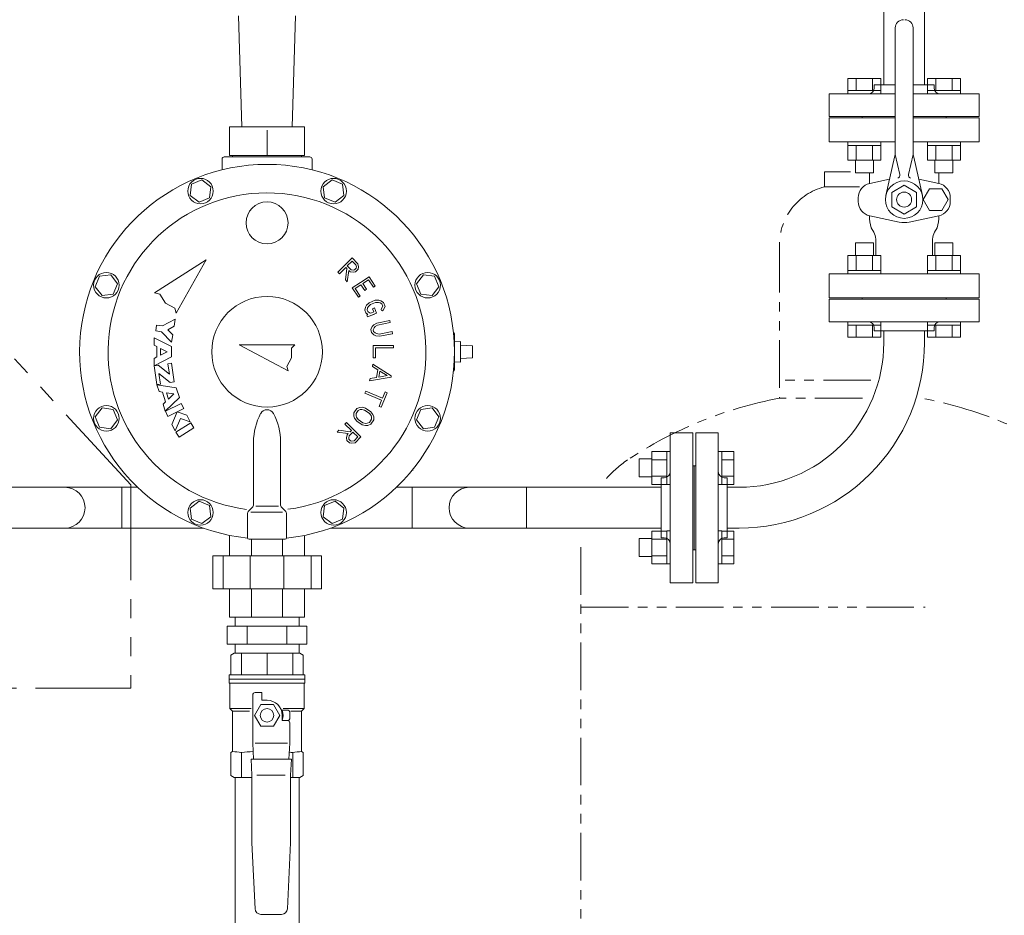
# Model space of a CAD drawing. Units: millimetres. Extents: x 6190 to 15797, y 7365 to 12463.
# Drawn here: x 14234 to 14890, y 8433 to 9030 of the extents above; entities that cross this region are included whole.
import ezdxf

# ---------------------------------------------------------------- set-up
doc = ezdxf.new("R2010")
doc.units = ezdxf.units.MM
for name, pattern in [('PHANTOM', [63.5, 31.75, -6.35, 6.35, -6.35, 6.35, -6.35]), ('PHANTOM1', [9.5, 3.25, -1.25, 1.25, -1.25, 1.25, -1.25]), ('実線', [0])]:
    doc.linetypes.add(name, pattern=pattern)
for name, color, linetype in [('0-2', 7, 'Continuous'), ('0000_01', 7, 'Continuous'), ('0001_01', 7, 'Continuous'), ('0009_8_05', 7, 'Continuous'), ('1', 7, 'Continuous'), ('CSLAYER17', 7, 'Continuous'), ('HI_VB', 7, 'Continuous'), ('ガス管', 7, 'Continuous')]:
    doc.layers.add(name, color=color, linetype=linetype)
doc.layers.add('AM_0', color=7, linetype='Continuous', lineweight=30)
doc.layers.add('ガス配管細', color=4, linetype='Continuous', lineweight=20)

msp = doc.modelspace()

# ---------------------------------------------------------------- linework, layer by layer
at = {"color": 3, "linetype": 'Continuous', "lineweight": 9}
for p, q in [((14786.06, 8991.01), (14808, 8991.01)), ((14786.06, 8991.01), (14786.06, 8983.01)), ((14791.54, 8991.01), (14791.54, 8983.01)), ((14802.51, 8991.01), (14802.51, 8983.01)), ((14808, 8991.01), (14808, 8983.01)), ((14839.09, 8991.01), (14861.03, 8991.01)), ((14839.09, 8991.01), (14839.09, 8983.01)), ((14844.58, 8991.01), (14844.58, 8983.01)), ((14855.55, 8991.01), (14855.55, 8983.01)), ((14861.03, 8991.01), (14861.03, 8983.01)), ((14786.03, 8983.01), (14808.03, 8983.01)), ((14786.03, 8983.01), (14786.03, 8980.71)), ((14808.03, 8980.71), (14786.03, 8980.71)), ((14808.03, 8983.01), (14808.03, 8980.71)), ((14839.06, 8983.01), (14861.06, 8983.01)), ((14839.06, 8983.01), (14839.06, 8980.71)), ((14861.06, 8980.71), (14839.06, 8980.71)), ((14861.06, 8983.01), (14861.06, 8980.71)), ((14786.03, 8946.41), (14786.03, 8948.71)), ((14808.03, 8948.71), (14786.03, 8948.71)), ((14786.03, 8946.41), (14808.03, 8946.41)), ((14786.06, 8936.41), (14786.06, 8946.41)), ((14791.54, 8936.41), (14791.54, 8946.41)), ((14802.51, 8936.41), (14802.51, 8946.41)), ((14808, 8936.41), (14808, 8946.41)), ((14808.03, 8946.41), (14808.03, 8948.71)), ((14839.06, 8946.41), (14839.06, 8948.71)), ((14861.06, 8948.71), (14839.06, 8948.71)), ((14839.06, 8946.41), (14861.06, 8946.41)), ((14839.09, 8936.41), (14839.09, 8946.41)), ((14844.58, 8936.41), (14844.58, 8946.41)), ((14855.55, 8936.41), (14855.55, 8946.41)), ((14861.03, 8936.41), (14861.03, 8946.41)), ((14861.06, 8946.41), (14861.06, 8948.71)), ((14786.06, 8936.41), (14808, 8936.41)), ((14791.03, 8928.01), (14791.03, 8936.41)), ((14803.03, 8928.01), (14803.03, 8936.41)), ((14839.09, 8936.41), (14861.03, 8936.41)), ((14844.06, 8928.01), (14844.06, 8936.41)), ((14856.06, 8928.01), (14856.06, 8936.41)), ((14791.03, 8928.01), (14803.03, 8928.01)), ((14844.06, 8928.01), (14856.06, 8928.01)), ((14803.03, 8881.41), (14791.03, 8881.41)), ((14791.03, 8881.41), (14791.03, 8873.01)), ((14803.03, 8881.41), (14803.03, 8873.01)), ((14856.06, 8881.41), (14844.06, 8881.41)), ((14844.06, 8881.41), (14844.06, 8873.01)), ((14856.06, 8881.41), (14856.06, 8873.01)), ((14808, 8873.01), (14786.06, 8873.01)), ((14786.06, 8873.01), (14786.06, 8863.01)), ((14791.54, 8873.01), (14791.54, 8863.01)), ((14802.51, 8873.01), (14802.51, 8863.01)), ((14808, 8873.01), (14808, 8863.01)), ((14861.03, 8873.01), (14839.09, 8873.01)), ((14839.09, 8873.01), (14839.09, 8863.01)), ((14844.58, 8873.01), (14844.58, 8863.01)), ((14855.55, 8873.01), (14855.55, 8863.01)), ((14861.03, 8873.01), (14861.03, 8863.01)), ((14808.03, 8863.01), (14786.03, 8863.01)), ((14786.03, 8863.01), (14786.03, 8860.71)), ((14786.03, 8860.71), (14808.03, 8860.71)), ((14808.03, 8863.01), (14808.03, 8860.71)), ((14861.06, 8863.01), (14839.06, 8863.01)), ((14839.06, 8863.01), (14839.06, 8860.71)), ((14839.06, 8860.71), (14861.06, 8860.71)), ((14861.06, 8863.01), (14861.06, 8860.71)), ((14786.03, 8826.41), (14786.03, 8828.71)), ((14786.03, 8828.71), (14808.03, 8828.71)), ((14808.03, 8826.41), (14808.03, 8828.71)), ((14839.06, 8826.41), (14839.06, 8828.71)), ((14839.06, 8828.71), (14861.06, 8828.71)), ((14861.06, 8826.41), (14861.06, 8828.71)), ((14808.03, 8826.41), (14786.03, 8826.41)), ((14786.06, 8818.41), (14786.06, 8826.41)), ((14791.54, 8818.41), (14791.54, 8826.41)), ((14802.51, 8818.41), (14802.51, 8826.41)), ((14808, 8818.41), (14808, 8826.41)), ((14861.06, 8826.41), (14839.06, 8826.41)), ((14839.09, 8818.41), (14839.09, 8826.41)), ((14844.58, 8818.41), (14844.58, 8826.41)), ((14855.55, 8818.41), (14855.55, 8826.41)), ((14861.03, 8818.41), (14861.03, 8826.41)), ((14808, 8818.41), (14786.06, 8818.41)), ((14861.03, 8818.41), (14839.09, 8818.41)), ((14655.24, 8720.26), (14655.24, 8742.2)), ((14655.24, 8742.2), (14665.24, 8742.2)), ((14665.24, 8720.23), (14665.24, 8742.23)), ((14665.24, 8742.23), (14667.54, 8742.23)), ((14667.54, 8742.23), (14667.54, 8720.23)), ((14667.54, 8742.23), (14667.54, 8720.23)), ((14701.84, 8742.23), (14699.54, 8742.23)), ((14699.54, 8742.23), (14699.54, 8720.23)), ((14701.84, 8720.23), (14701.84, 8742.23)), ((14709.84, 8742.2), (14701.84, 8742.2)), ((14709.84, 8720.26), (14709.84, 8742.2)), ((14646.84, 8725.23), (14646.84, 8737.23)), ((14646.84, 8737.23), (14655.24, 8737.23)), ((14655.24, 8736.71), (14665.24, 8736.71)), ((14709.84, 8736.71), (14701.84, 8736.71)), ((14495.94, 8729.71), (14495.41, 8729.71)), ((14646.84, 8725.23), (14655.24, 8725.23)), ((14655.24, 8725.74), (14665.24, 8725.74)), ((14709.84, 8725.74), (14701.84, 8725.74)), ((14263.54, 8718.31), (14225.44, 8718.31)), ((14301.64, 8718.31), (14263.54, 8718.31)), ((14312.21, 8718.31), (14301.57, 8718.31)), ((14301.64, 8691.11), (14301.64, 8718.31)), ((14495.44, 8718.31), (14484.87, 8718.31)), ((14495.44, 8691.11), (14495.44, 8718.31)), ((14495.44, 8718.31), (14533.54, 8718.31)), ((14533.54, 8718.31), (14571.64, 8718.31)), ((14571.64, 8718.31), (14571.64, 8691.11)), ((14571.64, 8718.31), (14661.54, 8718.31)), ((14655.24, 8720.26), (14665.24, 8720.26)), ((14665.24, 8720.23), (14667.54, 8720.23)), ((14701.84, 8720.23), (14699.54, 8720.23)), ((14709.84, 8720.26), (14701.84, 8720.26)), ((14356.17, 8691.11), (14135.54, 8691.11)), ((14263.54, 8691.11), (14225.44, 8691.11)), ((14301.64, 8691.11), (14263.54, 8691.11)), ((14495.44, 8691.11), (14440.91, 8691.11)), ((14495.44, 8691.11), (14533.54, 8691.11)), ((14533.54, 8691.11), (14571.64, 8691.11)), ((14571.64, 8691.11), (14661.54, 8691.11)), ((14646.84, 8672.2), (14646.84, 8684.2)), ((14646.84, 8684.2), (14655.24, 8684.2)), ((14655.24, 8667.23), (14655.24, 8689.17)), ((14655.24, 8689.17), (14665.24, 8689.17)), ((14655.24, 8683.68), (14665.24, 8683.68)), ((14665.24, 8667.2), (14665.24, 8689.2)), ((14665.24, 8689.2), (14667.54, 8689.2)), ((14667.54, 8689.2), (14667.54, 8667.2)), ((14667.54, 8689.2), (14667.54, 8667.2)), ((14701.84, 8689.2), (14699.54, 8689.2)), ((14699.54, 8689.2), (14699.54, 8667.2)), ((14701.84, 8667.2), (14701.84, 8689.2)), ((14709.84, 8689.17), (14701.84, 8689.17)), ((14709.84, 8683.68), (14701.84, 8683.68)), ((14709.84, 8667.23), (14709.84, 8689.17)), ((14646.84, 8672.2), (14655.24, 8672.2)), ((14655.24, 8672.71), (14665.24, 8672.71)), ((14709.84, 8672.71), (14701.84, 8672.71)), ((14655.24, 8667.23), (14665.24, 8667.23)), ((14665.24, 8667.2), (14667.54, 8667.2)), ((14701.84, 8667.2), (14699.54, 8667.2)), ((14709.84, 8667.23), (14701.84, 8667.23)), ((14377.19, 8625.71), (14377.19, 8631.71)), ((14419.89, 8625.71), (14419.89, 8631.71)), ((14371.99, 8625.71), (14425.1, 8625.71)), ((14371.99, 8625.71), (14371.99, 8613.71)), ((14385.26, 8625.71), (14385.26, 8613.71)), ((14411.82, 8625.71), (14411.82, 8613.71)), ((14425.1, 8625.71), (14425.1, 8613.71)), ((14371.99, 8613.71), (14425.1, 8613.71)), ((14377.19, 8607.71), (14377.19, 8613.71)), ((14419.89, 8607.71), (14419.89, 8613.71))]:
    msp.add_line(p, q, dxfattribs=at)
at = {"color": 3, "linetype": 'PHANTOM1', "lineweight": 9, "ltscale": 0.05}
msp.add_line((14377.19, 8631.71), (14419.89, 8631.71), dxfattribs=at)
at = {"lineweight": 9}
msp.add_circle((14398.54, 8808.71), 36.9, dxfattribs=at)
at = {"color": 3, "linetype": 'Continuous', "lineweight": 9}
for centre, start, end in [((14263.54, 8704.71), 270, 90), ((14533.54, 8704.71), 90, 270)]:
    msp.add_arc(centre, 13.6, start, end, dxfattribs=at)
at = {"layer": '0-2', "color": 3, "linetype": 'Continuous', "lineweight": 9}
for p, q in [((14377.19, 8360.59), (14377.19, 8524.71)), ((14419.89, 8524.71), (14419.89, 8360.59))]:
    msp.add_line(p, q, dxfattribs=at)
at = {"layer": '0000_01', "color": 7, "linetype": 'Continuous', "lineweight": 9}
for p, q in [((14373.54, 8958.71), (14373.54, 8939.71)), ((14423.54, 8958.71), (14373.54, 8958.71)), ((14398.54, 8956.48), (14398.54, 8939.71)), ((14423.54, 8958.71), (14423.54, 8939.71)), ((14423.54, 8939.71), (14373.54, 8939.71)), ((14375.54, 8939.71), (14375.54, 8938.71)), ((14421.54, 8939.71), (14421.54, 8938.71)), ((14368.54, 8937.21), (14368.54, 8930.06)), ((14427.04, 8938.71), (14370.04, 8938.71)), ((14428.54, 8937.21), (14428.54, 8930.06)), ((14348.2, 8920.45), (14347.22, 8913.01)), ((14355.13, 8923.32), (14348.2, 8920.45)), ((14361.09, 8918.75), (14355.13, 8923.32)), ((14441.96, 8923.32), (14436, 8918.75)), ((14448.89, 8920.45), (14441.96, 8923.32)), ((14449.87, 8913.01), (14448.89, 8920.45)), ((14347.22, 8913.01), (14353.17, 8908.44)), ((14360.11, 8911.31), (14361.09, 8918.75)), ((14436, 8918.75), (14436.98, 8911.31)), ((14443.91, 8908.44), (14449.87, 8913.01)), ((14353.17, 8908.44), (14360.11, 8911.31)), ((14436.98, 8911.31), (14443.91, 8908.44)), ((14286.8, 8859.06), (14283.93, 8852.12)), ((14294.25, 8860.04), (14286.8, 8859.06)), ((14298.82, 8854.08), (14294.25, 8860.04)), ((14295.94, 8847.15), (14298.82, 8854.08)), ((14502.84, 8860.04), (14498.27, 8854.08)), ((14498.27, 8854.08), (14501.14, 8847.15)), ((14510.28, 8859.06), (14502.84, 8860.04)), ((14513.16, 8852.12), (14510.28, 8859.06)), ((14283.93, 8852.12), (14288.5, 8846.17)), ((14288.5, 8846.17), (14295.94, 8847.15)), ((14501.14, 8847.15), (14508.59, 8846.17)), ((14508.59, 8846.17), (14513.16, 8852.12)), ((14523.54, 8820.71), (14523.54, 8796.71)), ((14523.54, 8815.35), (14527.54, 8815.6)), ((14527.54, 8815.6), (14527.54, 8801.82)), ((14527.54, 8813.21), (14535.54, 8812.71)), ((14535.54, 8804.71), (14535.54, 8812.71)), ((14523.54, 8802.07), (14527.54, 8801.82)), ((14527.54, 8804.21), (14535.54, 8804.71)), ((14288.5, 8771.26), (14283.93, 8765.3)), ((14295.94, 8770.28), (14288.5, 8771.26)), ((14298.82, 8763.34), (14295.94, 8770.28)), ((14501.14, 8770.28), (14498.27, 8763.34)), ((14508.59, 8771.26), (14501.14, 8770.28)), ((14513.16, 8765.3), (14508.59, 8771.26)), ((14283.93, 8765.3), (14286.8, 8758.37)), ((14294.25, 8757.39), (14298.82, 8763.34)), ((14498.27, 8763.34), (14502.84, 8757.39)), ((14510.28, 8758.37), (14513.16, 8765.3)), ((14286.8, 8758.37), (14294.25, 8757.39)), ((14502.84, 8757.39), (14510.28, 8758.37)), ((14389.54, 8748.6), (14389.54, 8706.96)), ((14407.54, 8748.6), (14407.54, 8706.96)), ((14353.17, 8708.98), (14347.22, 8704.41)), ((14347.22, 8704.41), (14348.2, 8696.97)), ((14360.11, 8706.11), (14353.17, 8708.98)), ((14361.09, 8698.67), (14360.11, 8706.11)), ((14386.42, 8702.59), (14388.67, 8704.83)), ((14406.12, 8705.71), (14391.16, 8705.71)), ((14410.67, 8702.59), (14408.42, 8704.83)), ((14436.98, 8706.11), (14436, 8698.67)), ((14443.91, 8708.98), (14436.98, 8706.11)), ((14449.87, 8704.41), (14443.91, 8708.98)), ((14448.89, 8696.97), (14449.87, 8704.41)), ((14348.2, 8696.97), (14355.13, 8694.1)), ((14355.13, 8694.1), (14361.09, 8698.67)), ((14385.54, 8700.47), (14385.54, 8684.71)), ((14408.96, 8701.71), (14387.63, 8701.71)), ((14411.54, 8700.47), (14411.54, 8684.71)), ((14436, 8698.67), (14441.96, 8694.1)), ((14441.96, 8694.1), (14448.89, 8696.97)), ((14373.54, 8672.71), (14373.54, 8686.24)), ((14410.54, 8683.71), (14386.54, 8683.71)), ((14388.19, 8683.71), (14388.19, 8672.71)), ((14408.9, 8672.71), (14408.9, 8683.71)), ((14423.54, 8686.24), (14423.54, 8672.71)), ((14362.27, 8672.71), (14362.27, 8650.71)), ((14434.82, 8672.71), (14362.27, 8672.71)), ((14369.2, 8650.71), (14369.2, 8672.71)), ((14387.33, 8672.71), (14387.33, 8650.71)), ((14409.75, 8650.71), (14409.75, 8672.71)), ((14427.89, 8672.71), (14427.89, 8650.71)), ((14434.82, 8650.71), (14434.82, 8672.71)), ((14362.27, 8650.71), (14434.82, 8650.71)), ((14373.54, 8631.71), (14373.54, 8650.71)), ((14388.19, 8650.71), (14388.19, 8631.71)), ((14408.9, 8631.71), (14408.9, 8650.71)), ((14423.54, 8650.71), (14423.54, 8631.71)), ((14423.54, 8631.71), (14373.54, 8631.71))]:
    msp.add_line(p, q, dxfattribs=at)
for centre, radius in [((14354.15, 8915.88), 8.5), ((14442.94, 8915.88), 8.5), ((14398.54, 8894.71), 14), ((14291.37, 8853.1), 8.5), ((14505.71, 8853.1), 8.5), ((14291.37, 8764.32), 8.5), ((14505.71, 8764.32), 8.5), ((14354.15, 8701.54), 8.5), ((14442.94, 8701.54), 8.5)]:
    msp.add_circle(centre, radius, dxfattribs=at)
for centre, radius, start, end in [((14398.54, 8808.71), 125, 275.94407, 264.05593), ((14370.04, 8937.21), 1.5, 90, 180), ((14427.04, 8937.21), 1.5, 0, 90), ((14398.54, 8808.71), 106, 277.57491, 262.61311), ((14522.54, 8820.71), 1, 0, 70.85669), ((14522.54, 8796.71), 1, 289.14331, 0), ((14398.54, 8765.24), 4.82, 28.19061, 151.80939), ((14429.57, 8748.6), 40.03, 151.80939, 180), ((14367.51, 8748.6), 40.03, 0, 28.19061), ((14386.54, 8706.96), 3, 315, 0), ((14410.54, 8706.96), 3, 180, 225), ((14388.54, 8700.47), 3, 135, 180), ((14408.54, 8700.47), 3, 0, 45), ((14386.54, 8684.71), 1, 180, 270), ((14410.54, 8684.71), 1, 270, 0)]:
    msp.add_arc(centre, radius, start, end, dxfattribs=at)
at = {"layer": '0001_01', "color": 7, "linetype": 'Continuous', "lineweight": 9}
for p, q in [((14381.81, 8958.71), (14379.49, 9032.81)), ((14415.28, 8958.71), (14417.6, 9032.81))]:
    msp.add_line(p, q, dxfattribs=at)
at = {"layer": '0009_8_05', "color": 7, "linetype": 'Continuous', "lineweight": 9}
for p, q in [((14357.99, 8870.14), (14323.51, 8847.97)), ((14357.99, 8870.14), (14337.96, 8834.38)), ((14455.31, 8871.31), (14445.74, 8861.74)), ((14455.31, 8869.26), (14452.06, 8866.01)), ((14455.31, 8871.31), (14459.18, 8867.43)), ((14455.31, 8869.26), (14457.85, 8866.72)), ((14459.18, 8867.43), (14459.61, 8865.32)), ((14445.74, 8861.74), (14446.77, 8860.71)), ((14451.04, 8864.98), (14446.77, 8860.71)), ((14451.87, 8864.15), (14450.8, 8856.67)), ((14451.87, 8864.15), (14451.04, 8864.98)), ((14454.6, 8863.47), (14452.06, 8866.01)), ((14453.15, 8862.87), (14452.09, 8855.39)), ((14453.89, 8862.14), (14453.15, 8862.87)), ((14456, 8861.71), (14453.89, 8862.14)), ((14456.04, 8863.18), (14454.6, 8863.47)), ((14457.61, 8861.94), (14456, 8861.71)), ((14456.93, 8863.31), (14456.04, 8863.18)), ((14458.01, 8864.39), (14456.93, 8863.31)), ((14459.38, 8863.71), (14457.61, 8861.94)), ((14457.85, 8866.72), (14458.14, 8865.28)), ((14458.14, 8865.28), (14458.01, 8864.39)), ((14459.61, 8865.32), (14459.38, 8863.71)), ((14450.8, 8856.67), (14452.09, 8855.39)), ((14455.34, 8851.26), (14460.97, 8855.02)), ((14460.97, 8855.02), (14466.6, 8858.78)), ((14462.38, 8854.22), (14466.2, 8856.77)), ((14462.38, 8854.22), (14464.9, 8850.45)), ((14466.2, 8856.77), (14469.55, 8851.75)), ((14466.6, 8858.78), (14470.76, 8852.55)), ((14326.95, 8847.22), (14323.51, 8847.97)), ((14326.95, 8847.22), (14330.73, 8841.17)), ((14459.5, 8845.03), (14455.34, 8851.26)), ((14457.35, 8850.86), (14461.17, 8853.42)), ((14460.71, 8845.84), (14457.35, 8850.86)), ((14461.17, 8853.42), (14463.69, 8849.65)), ((14464.9, 8850.45), (14463.69, 8849.65)), ((14469.55, 8851.75), (14470.76, 8852.55)), ((14337, 8837.76), (14330.73, 8841.17)), ((14460.71, 8845.84), (14459.5, 8845.03)), ((14466.71, 8841.41), (14464.97, 8839.78)), ((14470.67, 8843.05), (14466.71, 8841.41)), ((14470.99, 8841.61), (14467.51, 8840.17)), ((14473.06, 8843.13), (14470.67, 8843.05)), ((14472.9, 8841.67), (14470.99, 8841.61)), ((14473.9, 8841.42), (14472.9, 8841.67)), ((14474.5, 8842.76), (14473.06, 8843.13)), ((14475.12, 8840.6), (14473.9, 8841.42)), ((14476.29, 8841.56), (14474.5, 8842.76)), ((14475.77, 8839.04), (14475.12, 8840.6)), ((14477.38, 8838.93), (14476.29, 8841.56)), ((14337, 8837.76), (14337.96, 8834.38)), ((14464.21, 8838.5), (14463.79, 8836.38)), ((14463.79, 8836.38), (14464.54, 8834.58)), ((14464.97, 8839.78), (14464.21, 8838.5)), ((14464.54, 8834.58), (14465.85, 8833.69)), ((14465.58, 8837.97), (14465.3, 8836.53)), ((14465.3, 8836.53), (14465.71, 8835.54)), ((14466.11, 8838.86), (14465.58, 8837.97)), ((14465.71, 8835.54), (14466.93, 8834.72)), ((14467.51, 8840.17), (14466.11, 8838.86)), ((14466.27, 8832.3), (14471.59, 8834.5)), ((14466.93, 8834.72), (14467.8, 8834.5)), ((14467.8, 8834.5), (14469.69, 8835.28)), ((14470.17, 8837.93), (14468.83, 8837.38)), ((14468.83, 8837.38), (14469.69, 8835.28)), ((14470.17, 8837.93), (14471.59, 8834.5)), ((14474.67, 8837.19), (14475.77, 8839.04)), ((14475.92, 8836.45), (14477.38, 8838.93)), ((14328.73, 8825.95), (14337.35, 8830.52)), ((14337.35, 8830.52), (14336.59, 8825.7)), ((14465.04, 8833.36), (14465.85, 8833.69)), ((14465.04, 8833.36), (14465.6, 8832.02)), ((14470.14, 8833.9), (14465.6, 8832.02)), ((14471.7, 8827.86), (14469.68, 8826.6)), ((14480.45, 8829.59), (14471.7, 8827.86)), ((14480.73, 8828.17), (14472.24, 8826.48)), ((14480.45, 8829.59), (14480.73, 8828.17)), ((14324.87, 8826.55), (14324.26, 8822.69)), ((14324.26, 8822.69), (14328.12, 8822.09)), ((14324.87, 8826.55), (14328.73, 8825.95)), ((14328.12, 8822.09), (14334.92, 8815.09)), ((14336.59, 8825.7), (14332.28, 8823.41)), ((14332.28, 8823.41), (14335.68, 8819.91)), ((14468.68, 8825.49), (14467.86, 8823.49)), ((14467.86, 8823.49), (14468.24, 8821.58)), ((14468.24, 8821.58), (14469.76, 8820.05)), ((14469.68, 8826.6), (14468.68, 8825.49)), ((14469.93, 8824.71), (14469.37, 8823.35)), ((14469.37, 8823.35), (14469.58, 8822.3)), ((14469.58, 8822.3), (14470.62, 8821.25)), ((14470.62, 8825.47), (14469.93, 8824.71)), ((14472.24, 8826.48), (14470.62, 8825.47)), ((14470.62, 8821.25), (14471.54, 8820.81)), ((14473.44, 8820.5), (14481.92, 8822.19)), ((14481.92, 8822.19), (14482.2, 8820.76)), ((14323.18, 8817.99), (14334.9, 8812.13)), ((14323.18, 8813.11), (14323.18, 8817.99)), ((14335.68, 8819.91), (14334.92, 8815.09)), ((14469.76, 8820.05), (14471.11, 8819.41)), ((14471.11, 8819.41), (14473.46, 8819.02)), ((14471.54, 8820.81), (14473.44, 8820.5)), ((14473.46, 8819.02), (14482.2, 8820.76)), ((14325.13, 8812.13), (14323.18, 8813.11)), ((14325.13, 8812.13), (14325.13, 8805.3)), ((14331.97, 8808.71), (14327.58, 8810.91)), ((14327.58, 8810.91), (14327.58, 8806.52)), ((14331.97, 8808.71), (14327.58, 8806.52)), ((14334.9, 8812.13), (14334.9, 8805.3)), ((14380.05, 8813.32), (14417.04, 8813.32)), ((14380.05, 8813.32), (14412.71, 8795.96)), ((14414.79, 8811.08), (14417.04, 8813.32)), ((14414.79, 8811.08), (14414.87, 8804.64)), ((14469.41, 8812.83), (14469.41, 8804.58)), ((14482.95, 8812.83), (14469.41, 8812.83)), ((14470.86, 8811.38), (14470.86, 8804.58)), ((14482.95, 8811.38), (14470.86, 8811.38)), ((14482.95, 8812.83), (14482.95, 8811.38)), ((14325.13, 8805.3), (14323.18, 8804.32)), ((14323.18, 8799.44), (14334.9, 8805.3)), ((14323.18, 8804.32), (14323.18, 8799.44)), ((14332.35, 8800.78), (14334.77, 8801.16)), ((14334.77, 8801.16), (14336.69, 8788.61)), ((14411.78, 8799), (14414.87, 8804.64)), ((14470.86, 8804.58), (14469.41, 8804.58)), ((14323.19, 8799.38), (14325.86, 8799.79)), ((14325.11, 8786.83), (14323.19, 8799.38)), ((14333.43, 8793.75), (14325.86, 8799.79)), ((14332.35, 8800.78), (14333.43, 8793.75)), ((14411.78, 8799), (14412.71, 8795.96)), ((14469.14, 8800.36), (14468.84, 8798.84)), ((14468.84, 8798.84), (14472.49, 8796.57)), ((14469.14, 8800.36), (14481.42, 8792.74)), ((14472.49, 8796.57), (14471.51, 8791.63)), ((14473.81, 8795.76), (14473.04, 8791.88)), ((14473.81, 8795.76), (14478.59, 8792.79)), ((14334.02, 8788.2), (14326.45, 8794.24)), ((14326.45, 8794.24), (14327.53, 8787.2)), ((14336.69, 8788.61), (14334.02, 8788.2)), ((14481.23, 8791.75), (14466.96, 8789.42)), ((14467.26, 8790.94), (14466.96, 8789.42)), ((14471.51, 8791.63), (14467.26, 8790.94)), ((14478.59, 8792.79), (14473.04, 8791.88)), ((14481.42, 8792.74), (14481.23, 8791.75)), ((14325.1, 8786.76), (14338.03, 8784.7)), ((14326.57, 8782.11), (14325.1, 8786.76)), ((14327.53, 8787.2), (14325.11, 8786.83)), ((14328.72, 8781.76), (14326.57, 8782.11)), ((14328.72, 8781.76), (14330.78, 8775.25)), ((14338.03, 8784.7), (14340.09, 8778.19)), ((14464.35, 8782.41), (14463.8, 8781.07)), ((14464.35, 8782.41), (14475.52, 8777.78)), ((14477.25, 8781.97), (14475.52, 8777.78)), ((14478.59, 8781.42), (14477.25, 8781.97)), ((14330.78, 8775.25), (14329.21, 8773.73)), ((14330.68, 8769.07), (14340.09, 8778.19)), ((14336.27, 8780.56), (14331.42, 8781.33)), ((14331.42, 8781.33), (14332.74, 8777.15)), ((14336.27, 8780.56), (14332.74, 8777.15)), ((14463.8, 8781.07), (14474.96, 8776.44)), ((14474.96, 8776.44), (14473.23, 8772.26)), ((14478.59, 8781.42), (14474.57, 8771.7)), ((14329.21, 8773.73), (14330.68, 8769.07)), ((14330.71, 8769.01), (14341.18, 8774.26)), ((14332.46, 8765.52), (14330.71, 8769.01)), ((14342.93, 8770.78), (14332.46, 8765.52)), ((14338.57, 8768.59), (14335.09, 8760.29)), ((14345.12, 8766.41), (14338.57, 8768.59)), ((14341.18, 8774.26), (14342.93, 8770.78)), ((14458.43, 8770.78), (14456.5, 8767.9)), ((14459.39, 8769.61), (14457.95, 8767.46)), ((14460.42, 8771.6), (14458.43, 8770.78)), ((14460.75, 8770.17), (14459.39, 8769.61)), ((14461.9, 8771.69), (14460.42, 8771.6)), ((14461.78, 8770.23), (14460.75, 8770.17)), ((14463.64, 8769.79), (14461.78, 8770.23)), ((14464.23, 8771.14), (14461.9, 8771.69)), ((14466.77, 8767.7), (14463.64, 8769.79)), ((14467.8, 8768.76), (14464.23, 8771.14)), ((14469.19, 8766.82), (14467.8, 8768.76)), ((14474.57, 8771.7), (14473.23, 8772.26)), ((14340.75, 8764.22), (14337.27, 8755.92)), ((14347.31, 8762.05), (14340.75, 8764.22)), ((14345.12, 8766.41), (14347.31, 8762.05)), ((14456.5, 8767.9), (14456.5, 8765.74)), ((14456.5, 8765.74), (14456.99, 8764.34)), ((14456.99, 8764.34), (14458.39, 8762.4)), ((14457.95, 8767.46), (14457.95, 8765.99)), ((14457.95, 8765.99), (14458.29, 8765.01)), ((14458.29, 8765.01), (14459.41, 8763.46)), ((14458.39, 8762.4), (14461.96, 8760.01)), ((14459.41, 8763.46), (14462.54, 8761.37)), ((14467.89, 8766.14), (14466.77, 8767.7)), ((14466.8, 8761.55), (14468.23, 8763.7)), ((14467.76, 8760.38), (14469.68, 8763.26)), ((14468.23, 8765.17), (14467.89, 8766.14)), ((14468.23, 8763.7), (14468.23, 8765.17)), ((14469.68, 8765.42), (14469.19, 8766.82)), ((14469.68, 8763.26), (14469.68, 8765.42)), ((14337.27, 8755.92), (14335.09, 8760.29)), ((14337.78, 8755.03), (14347.66, 8761.32)), ((14349.76, 8758.03), (14339.88, 8751.74)), ((14347.66, 8761.32), (14349.76, 8758.03)), ((14446.5, 8756.45), (14445.22, 8755.17)), ((14452.7, 8754.1), (14445.22, 8755.17)), ((14453.98, 8755.38), (14446.5, 8756.45)), ((14451.57, 8761.52), (14450.54, 8760.49)), ((14454.81, 8756.22), (14450.54, 8760.49)), ((14461.14, 8751.94), (14451.57, 8761.52)), ((14453.3, 8752.66), (14455.84, 8755.19)), ((14453.98, 8755.38), (14454.81, 8756.22)), ((14459.09, 8751.94), (14455.84, 8755.19)), ((14461.96, 8760.01), (14464.28, 8759.47)), ((14462.54, 8761.37), (14464.41, 8760.93)), ((14464.28, 8759.47), (14465.76, 8759.55)), ((14464.41, 8760.93), (14465.44, 8760.99)), ((14465.44, 8760.99), (14466.8, 8761.55)), ((14465.76, 8759.55), (14467.76, 8760.38)), ((14339.88, 8751.74), (14337.78, 8755.03)), ((14451.54, 8751.25), (14451.97, 8753.37)), ((14451.77, 8749.64), (14451.54, 8751.25)), ((14453.54, 8747.88), (14451.77, 8749.64)), ((14451.97, 8753.37), (14452.7, 8754.1)), ((14453.01, 8751.21), (14453.3, 8752.66)), ((14453.14, 8750.33), (14453.01, 8751.21)), ((14454.22, 8749.25), (14453.14, 8750.33)), ((14455.11, 8749.12), (14454.22, 8749.25)), ((14456.55, 8749.41), (14455.11, 8749.12)), ((14459.09, 8751.94), (14456.55, 8749.41)), ((14461.14, 8751.94), (14457.27, 8748.07)), ((14455.15, 8747.65), (14453.54, 8747.88)), ((14457.27, 8748.07), (14455.15, 8747.65))]:
    msp.add_line(p, q, dxfattribs=at)
msp.add_arc((14475.29, 8836.82), 0.725, 149.3699, 329.3699, dxfattribs=at)
at = {"layer": '1', "color": 3, "linetype": 'Continuous', "lineweight": 9}
for p, q in [((14809.94, 9076.11), (14809.94, 8986.71)), ((14837.14, 9076.11), (14837.14, 8986.71))]:
    msp.add_line(p, q, dxfattribs=at)
at = {"layer": 'AM_0', "color": 3, "lineweight": 9}
for p, q in [((14381.44, 8607.71), (14381.44, 8593.21)), ((14398.54, 8607.71), (14398.54, 8593.21)), ((14415.64, 8607.71), (14415.64, 8593.21)), ((14381.44, 8524.71), (14381.44, 8541.38)), ((14415.64, 8524.71), (14415.64, 8541.38))]:
    msp.add_line(p, q, dxfattribs=at)
at = {"layer": 'CSLAYER17', "color": 3, "linetype": 'Continuous', "lineweight": 9}
for p, q in [((14374.36, 8606.41), (14376.61, 8607.71)), ((14374.36, 8593.21), (14374.36, 8606.41)), ((14376.61, 8607.71), (14420.48, 8607.71)), ((14420.48, 8607.71), (14422.73, 8606.41)), ((14422.73, 8606.41), (14422.73, 8593.21)), ((14373.23, 8590.4), (14373.23, 8593.21)), ((14423.86, 8593.21), (14373.23, 8593.21)), ((14423.86, 8593.21), (14423.86, 8590.4)), ((14373.23, 8590.4), (14373.23, 8588.15)), ((14423.86, 8590.4), (14373.23, 8590.4)), ((14423.86, 8590.4), (14373.23, 8590.4)), ((14373.79, 8587.18), (14373.79, 8570.71)), ((14423.29, 8587.59), (14373.9, 8587.59)), ((14423.29, 8587.18), (14423.29, 8570.71)), ((14423.86, 8590.4), (14423.86, 8588.15)), ((14388.98, 8547.65), (14388.98, 8579.71)), ((14390.67, 8581.4), (14395.17, 8581.4)), ((14395.17, 8581.4), (14395.17, 8576.34)), ((14394.32, 8573.53), (14390.1, 8566.21)), ((14402.77, 8573.53), (14394.32, 8573.53)), ((14395.17, 8576.34), (14398.54, 8576.34)), ((14406.99, 8566.21), (14402.77, 8573.53)), ((14375.48, 8569.03), (14373.79, 8570.71)), ((14373.79, 8570.71), (14387.85, 8570.71)), ((14375.48, 8569.03), (14375.48, 8542.03)), ((14386.83, 8569.03), (14375.48, 8569.03)), ((14390.1, 8566.21), (14394.32, 8558.9)), ((14402.77, 8558.9), (14406.99, 8566.21)), ((14408.55, 8569.59), (14412.61, 8569.59)), ((14408.67, 8566.21), (14408.67, 8562.84)), ((14423.29, 8570.71), (14409.24, 8570.71)), ((14413.73, 8568.46), (14413.73, 8563.96)), ((14414.48, 8569.03), (14421.61, 8569.03)), ((14421.61, 8569.03), (14423.29, 8570.71)), ((14421.61, 8569.03), (14421.61, 8542.03)), ((14394.32, 8558.9), (14402.77, 8558.9)), ((14408.67, 8562.84), (14412.61, 8562.84)), ((14408.67, 8562.84), (14412.04, 8562.84)), ((14413.73, 8561.15), (14413.73, 8547.65)), ((14389.54, 8536.96), (14388.98, 8547.65)), ((14412.19, 8547.65), (14390.66, 8547.65)), ((14413.73, 8547.65), (14413.17, 8536.96)), ((14375.48, 8542.03), (14374.36, 8541.38)), ((14374.36, 8541.38), (14374.36, 8526.01)), ((14381.15, 8541.38), (14381.73, 8541.38)), ((14421.61, 8542.03), (14422.73, 8541.38)), ((14422.73, 8541.38), (14422.73, 8526.01)), ((14388.42, 8526.23), (14387.85, 8536.96)), ((14387.85, 8536.96), (14414.86, 8536.96)), ((14414.86, 8536.96), (14414.29, 8526.23)), ((14376.61, 8524.71), (14374.36, 8526.01)), ((14388.42, 8481.23), (14388.42, 8526.23)), ((14410.72, 8526.28), (14391.65, 8526.28)), ((14414.29, 8526.23), (14414.29, 8481.23)), ((14420.48, 8524.71), (14422.73, 8526.01)), ((14388.42, 8524.71), (14376.61, 8524.71)), ((14420.48, 8524.71), (14414.29, 8524.71)), ((14390.57, 8437.21), (14388.42, 8481.23)), ((14414.29, 8481.23), (14412.15, 8437.21)), ((14408.21, 8433.46), (14394.5, 8433.46))]:
    msp.add_line(p, q, dxfattribs=at)
msp.add_circle((14398.54, 8566.21), 4.5, dxfattribs=at)
for centre, radius, start, end in [((14373.79, 8588.15), 0.562, 180, 240), ((14373.23, 8587.18), 0.562, 0, 60), ((14423.86, 8587.18), 0.562, 120, 180), ((14423.29, 8588.15), 0.562, 300, 0), ((14390.67, 8579.71), 1.69, 90, 180), ((14398.54, 8566.21), 10.12, 0, 90), ((14408.55, 8570.71), 1.12, 243.64781, 270), ((14398.54, 8566.21), 10.69, 341.59152, 18.40848), ((14412.61, 8568.46), 1.12, 0, 90), ((14412.04, 8561.15), 1.69, 0, 90), ((14412.61, 8563.96), 1.12, 270, 0), ((14375.17, 8511.48), 30.54, 78.14836, 89.41633), ((14390.39, 8480.68), 61.35, 91.03596, 98.38264), ((14423.52, 8615.26), 74.3, 262.1806, 263.91234), ((14421.92, 8511.48), 30.54, 90.58367, 101.85164), ((14394.5, 8437.4), 3.94, 182.7927, 270), ((14408.21, 8437.4), 3.94, 270, 357.2073)]:
    msp.add_arc(centre, radius, start, end, dxfattribs=at)
at = {"layer": 'HI_VB', "color": 3, "linetype": 'Continuous', "lineweight": 9}
for p, q in [((14817.54, 8941.9), (14817.54, 9024.71)), ((14829.54, 8941.9), (14829.54, 9024.71)), ((14817.54, 8940.21), (14820.66, 8926.97)), ((14829.54, 8940.21), (14826.42, 8926.97)), ((14811.36, 8912.98), (14817.17, 8938.57)), ((14835.73, 8912.98), (14829.92, 8938.57)), ((14823.54, 8919.81), (14815.23, 8915.01)), ((14831.86, 8915.01), (14823.54, 8919.81)), ((14815.23, 8915.01), (14815.23, 8905.41)), ((14831.86, 8915.01), (14831.86, 8905.41)), ((14823.54, 8900.61), (14815.23, 8905.41)), ((14831.86, 8905.41), (14823.54, 8900.61))]:
    msp.add_line(p, q, dxfattribs=at)
at = {"layer": 'HI_VB', "color": 3, "lineweight": 9}
for p, q in [((14817.54, 8964.71), (14773.54, 8964.71)), ((14773.54, 8964.71), (14773.54, 8948.71)), ((14873.54, 8964.71), (14829.54, 8964.71)), ((14873.54, 8948.71), (14873.54, 8964.71)), ((14773.54, 8948.71), (14817.54, 8948.71)), ((14829.54, 8948.71), (14873.54, 8948.71)), ((14800.39, 8920.95), (14800.39, 8928.01)), ((14846.7, 8920.97), (14846.7, 8928.01)), ((14800.58, 8921), (14813.82, 8923.83)), ((14846.58, 8921), (14833.26, 8923.85)), ((14840.39, 8917.4), (14836.24, 8910.21)), ((14848.7, 8917.4), (14840.39, 8917.4)), ((14852.85, 8910.21), (14848.7, 8917.4)), ((14792.89, 8908.94), (14792.89, 8911.48)), ((14836.24, 8910.21), (14840.39, 8903.02)), ((14848.7, 8903.02), (14852.85, 8910.21)), ((14854.27, 8908.94), (14854.27, 8911.48)), ((14840.39, 8903.02), (14848.7, 8903.02)), ((14820.23, 8895.22), (14800.58, 8899.43)), ((14826.93, 8895.22), (14846.58, 8899.43)), ((14801.63, 8891.46), (14803.31, 8888.55)), ((14845.46, 8891.46), (14843.78, 8888.55)), ((14804.54, 8873.01), (14804.54, 8883.93)), ((14842.54, 8873.01), (14842.54, 8883.93)), ((14873.54, 8860.71), (14773.54, 8860.71)), ((14773.54, 8860.71), (14773.54, 8844.71)), ((14873.54, 8844.71), (14873.54, 8860.71)), ((14773.54, 8844.71), (14873.54, 8844.71))]:
    msp.add_line(p, q, dxfattribs=at)
at = {"layer": 'HI_VB', "color": 3, "linetype": 'Continuous', "lineweight": 9}
for radius in [12.5, 5]:
    msp.add_circle((14823.54, 8910.21), radius, dxfattribs=at)
for centre, radius, start, end in [((14823.04, 9024.71), 5.5, 90, 180), ((14824.04, 9024.71), 5.5, 0, 90), ((14802.54, 8941.9), 15, 347.19453, 0.00001), ((14844.54, 8941.9), 15, 179.99999, 192.80547), ((14818.72, 8926.51), 2, 286.49619, 13.25678), ((14828.37, 8926.51), 2, 166.74322, 253.50381)]:
    msp.add_arc(centre, radius, start, end, dxfattribs=at)
at = {"layer": 'HI_VB', "color": 3, "lineweight": 9}
for centre, radius, start, end in [((14802.62, 8911.48), 9.73, 102.08967, 180), ((14844.54, 8911.48), 9.73, 0, 77.91033), ((14802.62, 8908.94), 9.73, 180, 257.91033), ((14844.54, 8908.94), 9.73, 282.08967, 0), ((14827.99, 8899.63), 27.6, 180.3187, 197.2155), ((14823.58, 8910.87), 16, 257.91033, 282.08967), ((14819.09, 8899.63), 27.6, 342.7845, 359.64426), ((14795.31, 8883.93), 9.23, 0, 30), ((14851.77, 8883.93), 9.23, 150, 180)]:
    msp.add_arc(centre, radius, start, end, dxfattribs=at)
at = {"layer": 'ガス管', "color": 3, "linetype": '実線', "lineweight": 9, "ltscale": 0.001}
for p, q in [((14817.54, 8986.71), (14803.54, 8986.71)), ((14803.54, 8984.71), (14803.54, 8986.71)), ((14843.54, 8986.71), (14829.54, 8986.71)), ((14843.54, 8984.71), (14843.54, 8986.71)), ((14817.54, 8980.71), (14773.54, 8980.71)), ((14773.54, 8965.71), (14773.54, 8980.71)), ((14873.54, 8980.71), (14829.54, 8980.71)), ((14873.54, 8980.71), (14873.54, 8965.71)), ((14817.54, 8965.71), (14773.54, 8965.71)), ((14795.54, 8964.71), (14795.54, 8965.71)), ((14873.54, 8965.71), (14829.54, 8965.71)), ((14851.54, 8964.71), (14851.54, 8965.71)), ((14817.54, 8964.71), (14795.54, 8964.71)), ((14851.54, 8964.71), (14829.54, 8964.71)), ((14773.54, 8843.71), (14873.54, 8843.71)), ((14773.54, 8828.71), (14773.54, 8843.71)), ((14795.54, 8844.71), (14851.54, 8844.71)), ((14795.54, 8844.71), (14795.54, 8843.71)), ((14795.54, 8844.71), (14851.54, 8844.71)), ((14851.54, 8844.71), (14851.54, 8843.71)), ((14873.54, 8843.71), (14873.54, 8828.71)), ((14773.54, 8828.71), (14873.54, 8828.71)), ((14803.54, 8824.71), (14803.54, 8822.71)), ((14803.54, 8822.71), (14843.54, 8822.71)), ((14809.94, 8822.71), (14809.94, 8814.71)), ((14837.14, 8822.71), (14837.14, 8814.71)), ((14843.54, 8824.71), (14843.54, 8822.71)), ((14667.54, 8754.71), (14667.54, 8654.71)), ((14667.54, 8754.71), (14682.54, 8754.71)), ((14682.54, 8754.71), (14682.54, 8654.71)), ((14684.54, 8754.71), (14684.54, 8654.71)), ((14699.54, 8754.71), (14684.54, 8754.71)), ((14699.54, 8754.71), (14699.54, 8654.71)), ((14683.54, 8732.71), (14682.54, 8732.71)), ((14683.54, 8732.71), (14684.54, 8732.71)), ((14683.54, 8732.71), (14683.54, 8676.71)), ((14661.54, 8724.71), (14661.54, 8684.71)), ((14663.54, 8724.71), (14661.54, 8724.71)), ((14703.54, 8724.71), (14705.54, 8724.71)), ((14705.54, 8724.71), (14705.54, 8684.71)), ((14713.54, 8718.31), (14705.54, 8718.31)), ((14713.54, 8691.11), (14705.54, 8691.11)), ((14663.54, 8684.71), (14661.54, 8684.71)), ((14703.54, 8684.71), (14705.54, 8684.71)), ((14683.54, 8676.71), (14682.54, 8676.71)), ((14683.54, 8676.71), (14684.54, 8676.71)), ((14682.54, 8654.71), (14667.54, 8654.71)), ((14684.54, 8654.71), (14699.54, 8654.71))]:
    msp.add_line(p, q, dxfattribs=at)
for centre, radius, start, end in [((14799.54, 8984.71), 4, 270, 0), ((14847.54, 8984.71), 4, 180, 270), ((14799.54, 8824.71), 4, 0, 90), ((14847.54, 8824.71), 4, 90, 180), ((14713.54, 8814.71), 96.4, 270, 0.00016), ((14713.54, 8814.71), 123.6, 270, 0.00014), ((14663.54, 8728.71), 4, 270, 0), ((14703.54, 8728.71), 4, 180, 270), ((14663.54, 8680.71), 4, 0, 90), ((14703.54, 8680.71), 4, 90, 180)]:
    msp.add_arc(centre, radius, start, end, dxfattribs=at)
at = {"layer": 'ガス配管細', "color": 4, "linetype": 'PHANTOM', "lineweight": 9}
for p, q in [((14770.31, 8928.71), (14787.81, 8928.71)), ((14770.31, 8928.71), (14770.31, 8918.71)), ((14770.31, 8918.71), (14793.8, 8918.71)), ((14740.31, 8879.98), (14740.31, 8777.71)), ((14801.39, 8789.71), (14740.31, 8789.71)), ((14795.74, 8777.71), (14740.31, 8777.71)), ((14607.81, 8678.29), (14607.81, 8241.12)), ((14607.81, 8638.29), (14837.54, 8638.29))]:
    msp.add_line(p, q, dxfattribs=at)
at = {"layer": 'ガス配管細', "color": 1, "linetype": 'PHANTOM', "lineweight": 15, "ltscale": 2}
for p, q in [((14307.58, 8719.98), (14209.53, 8826.39)), ((14307.58, 8719.98), (14307.58, 8584.25)), ((14307.58, 8584.25), (14120.68, 8584.25))]:
    msp.add_line(p, q, dxfattribs=at)
at = {"layer": 'ガス配管細', "color": 4, "linetype": 'PHANTOM', "lineweight": 9}
for centre, radius, start, end in [((14780.31, 8879.98), 40, 104.47751, 180), ((14790.31, 8509.43), 272.9, 100.55714, 123.67322), ((14785.31, 8509.43), 272.9, 56.32678, 79.44286), ((14677.81, 8678.29), 70, 123.67322, 139.02638)]:
    msp.add_arc(centre, radius, start, end, dxfattribs=at)

doc.saveas('drawing.dxf')
